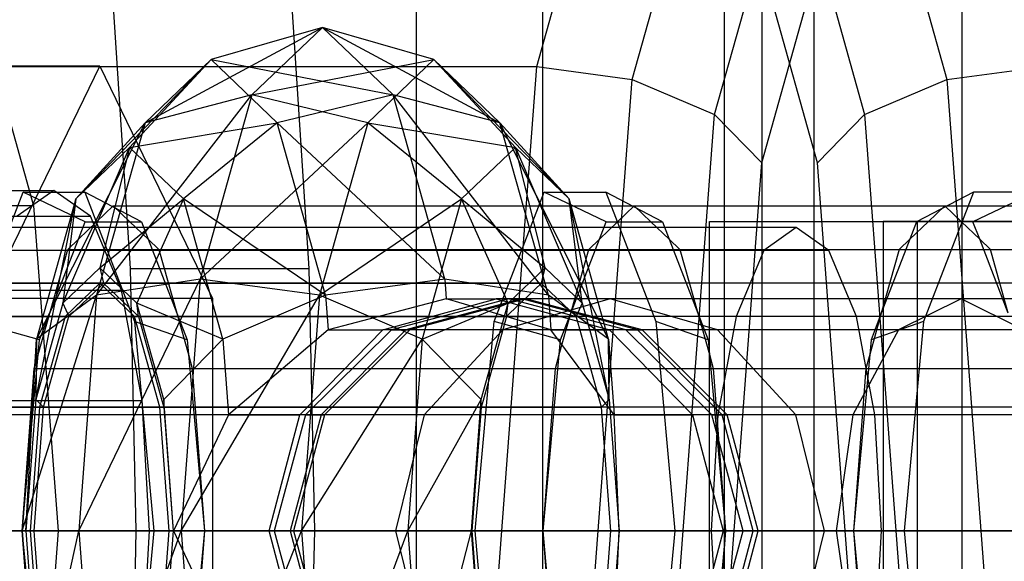
# Model space of a CAD drawing. Extents: x -4275 to 4275, y -4500 to 4500.
# Drawn here: x -1987 to -1971, y -960 to -952 of the extents above; entities that cross this region are included whole.
import ezdxf

# ---------------------------------------------------------------- set-up
doc = ezdxf.new("R2010")
doc.units = 0

msp = doc.modelspace()

# ---------------------------------------------------------------- linework, layer by layer
at = {"color": 0}
for p, q in [((-1980.483145, -2159.616679, 2627.873767), (-1980.483145, 2159.616679, 2627.873767)), ((-1971.665918, -2155.654069, 2623.160861), (-1971.665918, 2155.654069, 2623.160861)), ((-1971.665918, -2084.345931, 2538.35096), (-1971.665918, 2084.345931, 2538.35096)), ((-1980.483145, -2080.383321, 2533.638054), (-1980.483145, 2080.383321, 2533.638054)), ((-1978.538294, -952.5, 2525.196956), (-1975.970015, -943.349365, 2516.414128)), ((-1976.997446, -952.708051, 2525.272086), (-1974.471914, -943.70972, 2516.63544)), ((-1974.436167, -943.70972, 2470.194911), (-1971.910635, -952.708051, 2461.558266)), ((-1978.448891, -944, 2535.580058), (-1978.448891, -976, 2535.580058)), ((-1975.503313, -976, 2625.491911), (-1975.503313, -944, 2625.491911)), ((-1974.894959, -976, 2534.115394), (-1974.894959, -944, 2534.115394)), ((-1974.062642, -944, 2628.12335), (-1974.062642, -976, 2628.12335)), ((-1975.667188, -953.276457, 2524.635343), (-1973.258442, -944.694228, 2516.398074)), ((-1975.649639, -944.694228, 2470.432277), (-1973.240893, -953.276457, 2462.195008)), ((-1974.00412, -954.052914, 2463.373008), (-1976.253333, -946.039091, 2471.064718)), ((-1974.903961, -954.052914, 2523.457343), (-1972.654748, -946.039091, 2515.765633)), ((-1987.748399, -950.906733, 2499.685943), (-1986.669722, -954.75, 2495.997156)), ((-1985.102166, -955.760716, 2490.636533), (-1985.370903, -951.618473, 2491.555541)), ((-1982.491487, -951.618473, 2492.397541), (-1982.222751, -955.760716, 2491.478533)), ((-1984.869529, -953.407678, 2478.706774), (-1982.001655, -951.867714, 2475.579929)), ((-1982.001655, -951.867714, 2475.579929), (-1983.80129, -952.387842, 2475.053679)), ((-1982.001655, -951.867714, 2475.579929), (-1983.142886, -952.957234, 2479.482634)), ((-1980.20202, -952.387842, 2476.106179), (-1982.001655, -951.867714, 2475.579929)), ((-1982.001655, -951.867714, 2475.579929), (-1979.13378, -953.407678, 2472.453084)), ((-1980.860424, -952.957234, 2471.677224), (-1982.001655, -951.867714, 2475.579929)), ((-1985.987538, -954.638313, 2477.639583), (-1983.80129, -952.387842, 2475.053679)), ((-1983.80129, -952.387842, 2475.053679), (-1985.118714, -953.808857, 2474.668437)), ((-1983.80129, -952.387842, 2475.053679), (-1984.869529, -953.407678, 2478.706774)), ((-1983.80129, -952.387842, 2475.053679), (-1980.860424, -952.957234, 2471.677224)), ((-1982.73305, -953.407678, 2471.400584), (-1983.80129, -952.387842, 2475.053679)), ((-1983.142886, -952.957234, 2479.482634), (-1980.20202, -952.387842, 2476.106179)), ((-1980.20202, -952.387842, 2476.106179), (-1981.27026, -953.407678, 2479.759274)), ((-1978.884596, -953.808857, 2476.491421), (-1980.20202, -952.387842, 2476.106179)), ((-1980.20202, -952.387842, 2476.106179), (-1978.015772, -954.638313, 2473.520275)), ((-1979.13378, -953.407678, 2472.453084), (-1980.20202, -952.387842, 2476.106179)), ((-1985.600925, -952.494447, 2474.527429), (-1991.359756, -952.494447, 2472.843429)), ((-1988.136347, -952.5, 2522.390289), (-1978.538294, -952.5, 2525.196956)), ((-1987.425258, -956.247223, 2480.766163), (-1985.600925, -952.494447, 2474.527429)), ((-1985.600925, -952.494447, 2474.527429), (-1983.776591, -956.247223, 2468.288694)), ((-1979.478349, -965, 2528.411694), (-1978.538294, -952.5, 2525.196956)), ((-1978.538294, -952.5, 2525.196956), (-1976.997446, -952.708051, 2525.272086)), ((-1971.910635, -952.708051, 2461.558266), (-1970.369787, -952.5, 2461.633395)), ((-1977.921855, -965, 2528.433317), (-1976.997446, -952.708051, 2525.272086)), ((-1976.997446, -952.708051, 2525.272086), (-1975.667188, -953.276457, 2524.635343)), ((-1973.240893, -953.276457, 2462.195008), (-1971.910635, -952.708051, 2461.558266)), ((-1971.910635, -952.708051, 2461.558266), (-1970.986226, -965, 2458.397034)), ((-1985.651535, -956.193921, 2481.381025), (-1983.142886, -952.957234, 2479.482634)), ((-1983.142886, -952.957234, 2479.482634), (-1984.869529, -953.407678, 2478.706774)), ((-1983.142886, -952.957234, 2479.482634), (-1983.978325, -955.933857, 2482.339613)), ((-1981.27026, -953.407678, 2479.759274), (-1983.142886, -952.957234, 2479.482634)), ((-1980.860424, -952.957234, 2471.677224), (-1982.73305, -953.407678, 2471.400584)), ((-1979.13378, -953.407678, 2472.453084), (-1980.860424, -952.957234, 2471.677224)), ((-1978.351774, -956.193921, 2469.778833), (-1980.860424, -952.957234, 2471.677224)), ((-1980.024985, -955.933857, 2468.820245), (-1980.860424, -952.957234, 2471.677224)), ((-1976.54885, -965, 2527.650393), (-1975.667188, -953.276457, 2524.635343)), ((-1975.667188, -953.276457, 2524.635343), (-1974.903961, -954.052914, 2523.457343)), ((-1974.00412, -954.052914, 2463.373008), (-1973.240893, -953.276457, 2462.195008)), ((-1973.240893, -953.276457, 2462.195008), (-1972.359231, -965, 2459.179959)), ((-1986.623561, -956.904429, 2479.814613), (-1984.869529, -953.407678, 2478.706774)), ((-1984.869529, -953.407678, 2478.706774), (-1985.987538, -954.638313, 2477.639583)), ((-1984.869529, -953.407678, 2478.706774), (-1985.651535, -956.193921, 2481.381025)), ((-1985.118714, -953.808857, 2474.668437), (-1982.73305, -953.407678, 2471.400584)), ((-1982.73305, -953.407678, 2471.400584), (-1984.24989, -954.638313, 2471.697291)), ((-1983.978325, -955.933857, 2482.339613), (-1981.27026, -953.407678, 2479.759274)), ((-1980.024985, -955.933857, 2468.820245), (-1982.73305, -953.407678, 2471.400584)), ((-1981.951044, -956.193921, 2468.726333), (-1982.73305, -953.407678, 2471.400584)), ((-1981.27026, -953.407678, 2479.759274), (-1982.052265, -956.193921, 2482.433525)), ((-1979.753419, -954.638313, 2479.462567), (-1981.27026, -953.407678, 2479.759274)), ((-1981.27026, -953.407678, 2479.759274), (-1978.884596, -953.808857, 2476.491421)), ((-1978.015772, -954.638313, 2473.520275), (-1979.13378, -953.407678, 2472.453084)), ((-1977.379749, -956.904429, 2471.345245), (-1979.13378, -953.407678, 2472.453084)), ((-1978.351774, -956.193921, 2469.778833), (-1979.13378, -953.407678, 2472.453084)), ((-1986.197341, -956.319392, 2476.567015), (-1985.118714, -953.808857, 2474.668437)), ((-1985.118714, -953.808857, 2474.668437), (-1985.987538, -954.638313, 2477.639583)), ((-1985.118714, -953.808857, 2474.668437), (-1985.600925, -955.75, 2474.527429)), ((-1984.24989, -954.638313, 2471.697291), (-1985.118714, -953.808857, 2474.668437)), ((-1978.884596, -953.808857, 2476.491421), (-1979.753419, -954.638313, 2479.462567)), ((-1978.402385, -955.75, 2476.632429), (-1978.884596, -953.808857, 2476.491421)), ((-1978.884596, -953.808857, 2476.491421), (-1977.805968, -956.319392, 2474.592843)), ((-1978.015772, -954.638313, 2473.520275), (-1978.884596, -953.808857, 2476.491421)), ((-1975.72723, -965, 2526.272704), (-1974.903961, -954.052914, 2523.457343)), ((-1973.180851, -965, 2460.557647), (-1974.00412, -954.052914, 2463.373008)), ((-1989.221899, -954.5, 2504.724921), (-1986.342484, -954.5, 2505.566921)), ((-1987.648102, -956.620235, 2510.031789), (-1986.841186, -954.531425, 2507.272349)), ((-1986.342484, -954.5, 2505.566921), (-1986.933219, -954.918663, 2507.58708)), ((-1986.841186, -954.531425, 2507.272349), (-1985.843782, -954.531425, 2503.861493)), ((-1985.838015, -955.006953, 2507.404718), (-1986.841186, -954.531425, 2507.272349)), ((-1986.633949, -957.875, 2478.060096), (-1985.987538, -954.638313, 2477.639583)), ((-1985.987538, -954.638313, 2477.639583), (-1986.623561, -956.904429, 2479.814613)), ((-1985.751748, -954.918663, 2503.546763), (-1986.342484, -954.5, 2505.566921)), ((-1985.987538, -954.638313, 2477.639583), (-1986.197341, -956.319392, 2476.567015)), ((-1985.843782, -954.531425, 2503.861493), (-1985.036865, -956.620235, 2501.102053)), ((-1984.927342, -955.006953, 2504.290458), (-1985.843782, -954.531425, 2503.861493)), ((-1985.600925, -955.75, 2474.527429), (-1984.24989, -954.638313, 2471.697291)), ((-1984.24989, -954.638313, 2471.697291), (-1985.004508, -956.319392, 2472.487843)), ((-1981.951044, -956.193921, 2468.726333), (-1984.24989, -954.638313, 2471.697291)), ((-1983.613867, -956.904429, 2469.522262), (-1984.24989, -954.638313, 2471.697291)), ((-1982.052265, -956.193921, 2482.433525), (-1979.753419, -954.638313, 2479.462567)), ((-1979.753419, -954.638313, 2479.462567), (-1980.389443, -956.904429, 2481.637596)), ((-1978.998802, -956.319392, 2478.672015), (-1979.753419, -954.638313, 2479.462567)), ((-1979.753419, -954.638313, 2479.462567), (-1978.402385, -955.75, 2476.632429)), ((-1979.228101, -956.620235, 2481.237631), (-1978.421184, -954.531425, 2478.47819)), ((-1978.421184, -954.531425, 2478.47819), (-1977.42378, -954.531425, 2475.067335)), ((-1977.418014, -955.006953, 2478.610559), (-1978.421184, -954.531425, 2478.47819)), ((-1977.805968, -956.319392, 2474.592843), (-1978.015772, -954.638313, 2473.520275)), ((-1977.369361, -957.875, 2473.099762), (-1978.015772, -954.638313, 2473.520275)), ((-1977.379749, -956.904429, 2471.345245), (-1978.015772, -954.638313, 2473.520275)), ((-1977.42378, -954.531425, 2475.067335), (-1976.616863, -956.620235, 2472.307894)), ((-1976.50734, -955.006953, 2475.496299), (-1977.42378, -954.531425, 2475.067335)), ((-1971.484301, -954.531425, 2511.763016), (-1972.400741, -955.006953, 2511.334052)), ((-1971.484301, -954.531425, 2511.763016), (-1972.291218, -956.620235, 2514.522457)), ((-1970.486897, -954.531425, 2508.352161), (-1971.490068, -955.006953, 2508.219792)), ((-1970.486897, -954.531425, 2508.352161), (-1971.484301, -954.531425, 2511.763016)), ((-1986.669722, -954.75, 2495.997156), (-1988.589333, -954.75, 2495.435822)), ((-1986.669722, -954.75, 2495.997156), (-1986.274899, -960, 2494.646966)), ((-1985.651827, -955.006953, 2506.768005), (-1985.382678, -954.75, 2505.847588)), ((-1985.382678, -954.75, 2505.847588), (-1971.945404, -954.75, 2509.776922)), ((-1985.382678, -954.75, 2505.847588), (-1985.113529, -955.006953, 2504.92717)), ((-1977.231826, -955.006953, 2477.973847), (-1976.962677, -954.75, 2477.053429)), ((-1976.962677, -954.75, 2477.053429), (-1963.525403, -954.75, 2480.982763)), ((-1976.962677, -954.75, 2477.053429), (-1976.693528, -955.006953, 2476.133012)), ((-1971.945404, -954.75, 2509.776922), (-1972.214553, -955.006953, 2510.697339)), ((-1971.676255, -955.006953, 2508.856504), (-1971.945404, -954.75, 2509.776922)), ((-1988.631164, -954.918663, 2502.704762), (-1985.751748, -954.918663, 2503.546763)), ((-1985.250946, -956.110913, 2501.834155), (-1985.751748, -954.918663, 2503.546763)), ((-1974.344917, -955.1, 2509.075255), (-2000.739563, -955.1, 2501.356921)), ((-1985.946802, -955.288562, 2507.776739), (-1985.838015, -955.006953, 2507.404718)), ((-1985.946802, -955.288562, 2507.776739), (-1985.651827, -955.006953, 2506.768005)), ((-1985.838015, -955.006953, 2507.404718), (-1985.651827, -955.006953, 2506.768005)), ((-1985.651827, -955.006953, 2506.768005), (-1985.113529, -955.006953, 2504.92717)), ((-1985.113529, -955.006953, 2504.92717), (-1984.927342, -955.006953, 2504.290458)), ((-1985.113529, -955.006953, 2504.92717), (-1984.818555, -955.288562, 2503.918437)), ((-1984.927342, -955.006953, 2504.290458), (-1984.818555, -955.288562, 2503.918437)), ((-1977.5268, -955.288562, 2478.98258), (-1977.418014, -955.006953, 2478.610559)), ((-1977.5268, -955.288562, 2478.98258), (-1977.231826, -955.006953, 2477.973847)), ((-1977.418014, -955.006953, 2478.610559), (-1977.231826, -955.006953, 2477.973847)), ((-1977.231826, -955.006953, 2477.973847), (-1976.693528, -955.006953, 2476.133012)), ((-1976.693528, -955.006953, 2476.133012), (-1976.50734, -955.006953, 2475.496299)), ((-1976.693528, -955.006953, 2476.133012), (-1976.398554, -955.288562, 2475.124278)), ((-1976.50734, -955.006953, 2475.496299), (-1976.398554, -955.288562, 2475.124278)), ((-1975.748251, -955, 2513.874282), (-1969.509517, -955, 2515.698615)), ((-1975.748251, -965, 2513.874282), (-1975.748251, -955, 2513.874282)), ((-1975.748251, -955, 2513.874282), (-1972.941584, -955, 2504.276229)), ((-1974.344917, -955.1, 2509.075255), (-1974.871209, -955.47299, 2510.875033)), ((-1973.818626, -955.47299, 2507.275477), (-1974.344917, -955.1, 2509.075255)), ((-1966.702849, -955, 2506.100562), (-1972.941584, -955, 2504.276229)), ((-1972.941584, -955, 2504.276229), (-1972.941584, -965, 2504.276229)), ((-1972.400741, -955.006953, 2511.334052), (-1972.509527, -955.288562, 2511.706073)), ((-1972.214553, -955.006953, 2510.697339), (-1972.509527, -955.288562, 2511.706073)), ((-1972.214553, -955.006953, 2510.697339), (-1972.400741, -955.006953, 2511.334052)), ((-1972.388932, -965, 2514.856615), (-1972.388932, -955, 2514.856615)), ((-1972.388932, -955, 2514.856615), (-1969.582265, -955, 2505.258562)), ((-1969.509517, -955, 2515.698615), (-1972.388932, -955, 2514.856615)), ((-1971.676255, -955.006953, 2508.856504), (-1972.214553, -955.006953, 2510.697339)), ((-1971.490068, -955.006953, 2508.219792), (-1971.676255, -955.006953, 2508.856504)), ((-1971.381281, -955.288562, 2507.847771), (-1971.676255, -955.006953, 2508.856504)), ((-1971.381281, -955.288562, 2507.847771), (-1971.490068, -955.006953, 2508.219792)), ((-1986.408927, -956.484834, 2509.357084), (-1985.946802, -955.288562, 2507.776739)), ((-1986.119428, -955.453367, 2508.367077), (-1985.946802, -955.288562, 2507.776739)), ((-1984.818555, -955.288562, 2503.918437), (-1984.35643, -956.484834, 2502.338092)), ((-1984.818555, -955.288562, 2503.918437), (-1984.645928, -955.453367, 2503.328099)), ((-1977.988926, -956.484834, 2480.562926), (-1977.5268, -955.288562, 2478.98258)), ((-1977.699427, -955.453367, 2479.572918), (-1977.5268, -955.288562, 2478.98258)), ((-1976.398554, -955.288562, 2475.124278), (-1975.936428, -956.484834, 2473.543933)), ((-1976.398554, -955.288562, 2475.124278), (-1976.225927, -955.453367, 2474.53394)), ((-1972.509527, -955.288562, 2511.706073), (-1972.971653, -956.484834, 2513.286418)), ((-1972.509527, -955.288562, 2511.706073), (-1972.682154, -955.453367, 2512.296411)), ((-1970.919156, -956.484834, 2506.267426), (-1971.381281, -955.288562, 2507.847771)), ((-1971.208654, -955.453367, 2507.257433), (-1971.381281, -955.288562, 2507.847771)), ((-1974.871209, -955.47299, 2510.875033), (-2001.265855, -955.47299, 2503.156698)), ((-1973.818626, -955.47299, 2507.275477), (-2000.213271, -955.47299, 2499.557143)), ((-1986.408927, -956.484834, 2509.357084), (-1986.119428, -955.453367, 2508.367077)), ((-1986.119428, -955.453367, 2508.367077), (-1972.682154, -955.453367, 2512.296411)), ((-1984.645928, -955.453367, 2503.328099), (-1971.208654, -955.453367, 2507.257433)), ((-1984.645928, -955.453367, 2503.328099), (-1984.35643, -956.484834, 2502.338092)), ((-1977.988926, -956.484834, 2480.562926), (-1977.699427, -955.453367, 2479.572918)), ((-1977.699427, -955.453367, 2479.572918), (-1964.262153, -955.453367, 2483.502252)), ((-1976.225927, -955.453367, 2474.53394), (-1962.788653, -955.453367, 2478.463274)), ((-1976.225927, -955.453367, 2474.53394), (-1975.936428, -956.484834, 2473.543933)), ((-1974.871209, -955.47299, 2510.875033), (-1975.317378, -956.535177, 2512.400811)), ((-1973.372457, -956.535177, 2505.749699), (-1973.818626, -955.47299, 2507.275477)), ((-1972.682154, -955.453367, 2512.296411), (-1972.971653, -956.484834, 2513.286418)), ((-1970.919156, -956.484834, 2506.267426), (-1971.208654, -955.453367, 2507.257433)), ((-1985.600925, -955.75, 2474.527429), (-1986.197341, -956.319392, 2476.567015)), ((-1985.004508, -956.319392, 2472.487843), (-1985.600925, -955.75, 2474.527429)), ((-1985.600925, -955.75, 2474.527429), (-1985.538821, -956, 2474.545589)), ((-1985.011899, -960, 2490.327842), (-1985.102166, -955.760716, 2490.636533)), ((-1985.102166, -955.760716, 2490.636533), (-1982.222751, -955.760716, 2491.478533)), ((-1982.222751, -955.760716, 2491.478533), (-1982.132483, -960, 2491.169842)), ((-1978.998802, -956.319392, 2478.672015), (-1978.402385, -955.75, 2476.632429)), ((-1978.464489, -956, 2476.614269), (-1978.402385, -955.75, 2476.632429)), ((-1978.402385, -955.75, 2476.632429), (-1977.805968, -956.319392, 2474.592843)), ((-1954.887155, -956, 2483.508764), (-1993.75927, -956, 2472.141762)), ((-1990.879854, -956, 2472.983762), (-1985.600925, -956, 2474.527429)), ((-1985.600925, -956, 2474.527429), (-1986.162258, -956.535898, 2476.447039)), ((-1986.100154, -956.535898, 2476.4652), (-1985.58055, -956.039838, 2474.688292)), ((-1985.937769, -960, 2482.359868), (-1983.978325, -955.933857, 2482.339613)), ((-1983.978325, -955.933857, 2482.339613), (-1985.651535, -956.193921, 2481.381025)), ((-1985.039591, -956.535898, 2472.607818), (-1985.600925, -956, 2474.527429)), ((-1985.58055, -956.039838, 2474.688292), (-1985.538821, -956, 2474.545589)), ((-1985.538821, -956, 2474.545589), (-1985.019216, -956.49606, 2472.768682)), ((-1985.538821, -956, 2474.545589), (-1978.464489, -956, 2476.614269)), ((-1983.978325, -955.933857, 2482.339613), (-1984.284117, -960, 2483.38534)), ((-1982.052265, -956.193921, 2482.433525), (-1983.978325, -955.933857, 2482.339613)), ((-1980.024985, -955.933857, 2468.820245), (-1981.951044, -956.193921, 2468.726333)), ((-1978.351774, -956.193921, 2469.778833), (-1980.024985, -955.933857, 2468.820245)), ((-1980.024985, -955.933857, 2468.820245), (-1980.001209, -956.25, 2468.73894)), ((-1978.464489, -956, 2476.614269), (-1978.984093, -956.49606, 2478.391176)), ((-1978.42276, -956.039838, 2476.471566), (-1978.464489, -956, 2476.614269)), ((-1977.903155, -956.535898, 2474.694658), (-1978.42276, -956.039838, 2476.471566)), ((-1988.130362, -956.110913, 2500.992155), (-1985.250946, -956.110913, 2501.834155)), ((-1986.856362, -960, 2480.610729), (-1985.651535, -956.193921, 2481.381025)), ((-1985.651535, -956.193921, 2481.381025), (-1986.623561, -956.904429, 2479.814613)), ((-1985.651535, -956.193921, 2481.381025), (-1985.937769, -960, 2482.359868)), ((-1984.916321, -957.895241, 2500.689827), (-1985.250946, -956.110913, 2501.834155)), ((-1984.284117, -960, 2483.38534), (-1982.052265, -956.193921, 2482.433525)), ((-1981.951044, -956.193921, 2468.726333), (-1983.613867, -956.904429, 2469.522262)), ((-1982.052265, -956.193921, 2482.433525), (-1982.338499, -960, 2483.412369)), ((-1980.389443, -956.904429, 2481.637596), (-1982.052265, -956.193921, 2482.433525)), ((-1981.951044, -956.193921, 2468.726333), (-1981.909044, -956.752405, 2468.582703)), ((-1977.379749, -956.904429, 2471.345245), (-1978.351774, -956.193921, 2469.778833)), ((-1978.351774, -956.193921, 2469.778833), (-1978.309774, -956.752405, 2469.635203)), ((-1983.776591, -956.247223, 2468.288694), (-1989.535423, -956.247223, 2466.604694)), ((-1986.197341, -956.319392, 2476.567015), (-1986.633949, -957.875, 2478.060096)), ((-1986.197341, -956.319392, 2476.567015), (-1986.100154, -956.535898, 2476.4652)), ((-1984.977487, -956.535898, 2472.625979), (-1985.004508, -956.319392, 2472.487843)), ((-1984.5679, -957.875, 2470.994762), (-1985.004508, -956.319392, 2472.487843)), ((-1983.613867, -956.904429, 2469.522262), (-1985.004508, -956.319392, 2472.487843)), ((-1983.776591, -956.247223, 2468.288694), (-1983.776591, -963.752777, 2468.288694)), ((-1980.001209, -956.25, 2468.73894), (-1981.661742, -956.687281, 2468.602955)), ((-1981.028133, -956.752405, 2465.570223), (-1979.194988, -956.25, 2465.981876)), ((-1978.992344, -956.25, 2458.130804), (-1980.887169, -956.752405, 2458.043111)), ((-1978.782504, -956.25, 2463.381335), (-1980.653694, -956.752405, 2463.209539)), ((-1978.714565, -956.25, 2460.749161), (-1980.592126, -956.752405, 2460.824198)), ((-1980.389443, -956.904429, 2481.637596), (-1978.998802, -956.319392, 2478.672015)), ((-1979.851161, -956.294569, 2468.818448), (-1980.001209, -956.25, 2468.73894)), ((-1980.001209, -956.25, 2468.73894), (-1979.194988, -956.25, 2465.981876)), ((-1978.309774, -956.752405, 2469.635203), (-1979.851161, -956.294569, 2468.818448)), ((-1979.435409, -957.875, 2480.165096), (-1978.998802, -956.319392, 2478.672015)), ((-1979.194988, -956.25, 2465.981876), (-1977.361842, -956.752405, 2466.393529)), ((-1978.782504, -956.25, 2463.381335), (-1979.194988, -956.25, 2465.981876)), ((-1977.354809, -956.25, 2449.976706), (-1979.088473, -956.752405, 2449.086511)), ((-1979.025822, -956.535898, 2478.533879), (-1978.998802, -956.319392, 2478.672015)), ((-1977.354809, -956.25, 2449.976706), (-1978.992344, -956.25, 2458.130804)), ((-1977.097519, -956.752405, 2458.218496), (-1978.992344, -956.25, 2458.130804)), ((-1978.992344, -956.25, 2458.130804), (-1978.714565, -956.25, 2460.749161)), ((-1978.714565, -956.25, 2460.749161), (-1978.782504, -956.25, 2463.381335)), ((-1976.911314, -956.752405, 2463.553132), (-1978.782504, -956.25, 2463.381335)), ((-1976.837004, -956.752405, 2460.674123), (-1978.714565, -956.25, 2460.749161)), ((-1977.805968, -956.319392, 2474.592843), (-1977.903155, -956.535898, 2474.694658)), ((-1977.805968, -956.319392, 2474.592843), (-1977.369361, -957.875, 2473.099762)), ((-1971.682322, -956.25, 2443.894459), (-1977.354809, -956.25, 2449.976706)), ((-1975.621146, -956.752405, 2450.8669), (-1977.354809, -956.25, 2449.976706)), ((-1971.682322, -956.25, 2443.894459), (-1972.691078, -956.752405, 2442.226991)), ((-1963.662045, -956.25, 2441.6931), (-1971.682322, -956.25, 2443.894459)), ((-1970.673567, -956.752405, 2445.561927), (-1971.682322, -956.25, 2443.894459)), ((-1975.317378, -956.535177, 2512.400811), (-2001.712023, -956.535177, 2504.682476)), ((-1973.372457, -956.535177, 2505.749699), (-1999.767102, -956.535177, 2498.031365)), ((-1955.448489, -956.535898, 2485.428374), (-1994.320603, -956.535898, 2474.061372)), ((-1954.325822, -956.535898, 2481.589153), (-1993.197936, -956.535898, 2470.222151)), ((-1991.441187, -956.535898, 2474.903373), (-1986.162258, -956.535898, 2476.447039)), ((-1990.31852, -956.535898, 2471.064151), (-1985.039591, -956.535898, 2472.607818)), ((-1986.596592, -957.153474, 2509.998849), (-1986.408927, -956.484834, 2509.357084)), ((-1986.574765, -956.914127, 2509.924207), (-1986.408927, -956.484834, 2509.357084)), ((-1986.162258, -956.535898, 2476.447039), (-1986.573183, -958, 2477.852292)), ((-1986.130702, -956.644739, 2476.569666), (-1986.100154, -956.535898, 2476.4652)), ((-1986.100154, -956.535898, 2476.4652), (-1979.025822, -956.535898, 2478.533879)), ((-1984.628667, -958, 2471.202566), (-1985.039591, -956.535898, 2472.607818)), ((-1985.019216, -956.49606, 2472.768682), (-1984.977487, -956.535898, 2472.625979)), ((-1984.977487, -956.535898, 2472.625979), (-1984.597111, -957.891159, 2471.325192)), ((-1984.977487, -956.535898, 2472.625979), (-1977.903155, -956.535898, 2474.694658)), ((-1984.35643, -956.484834, 2502.338092), (-1984.190592, -956.914127, 2501.770969)), ((-1984.35643, -956.484834, 2502.338092), (-1984.168764, -957.153474, 2501.696327)), ((-1979.025822, -956.535898, 2478.533879), (-1979.406199, -957.891159, 2479.834666)), ((-1978.984093, -956.49606, 2478.391176), (-1979.025822, -956.535898, 2478.533879)), ((-1978.176591, -957.153474, 2481.204691), (-1977.988926, -956.484834, 2480.562926)), ((-1978.154764, -956.914127, 2481.130048), (-1977.988926, -956.484834, 2480.562926)), ((-1977.872608, -956.644739, 2474.590192), (-1977.903155, -956.535898, 2474.694658)), ((-1975.936428, -956.484834, 2473.543933), (-1975.77059, -956.914127, 2472.976811)), ((-1975.936428, -956.484834, 2473.543933), (-1975.748763, -957.153474, 2472.902168)), ((-1975.317378, -956.535177, 2512.400811), (-1975.615498, -958.124851, 2513.420303)), ((-1973.074336, -958.124851, 2504.730207), (-1973.372457, -956.535177, 2505.749699)), ((-1972.971653, -956.484834, 2513.286418), (-1973.159318, -957.153474, 2513.928183)), ((-1972.971653, -956.484834, 2513.286418), (-1973.137491, -956.914127, 2513.853541)), ((-1986.574765, -956.914127, 2509.924207), (-1987.648102, -956.620235, 2510.031789)), ((-1986.511079, -958, 2477.870452), (-1986.130702, -956.644739, 2476.569666)), ((-1985.036865, -956.620235, 2501.102053), (-1984.72865, -960, 2500.048041)), ((-1984.190592, -956.914127, 2501.770969), (-1985.036865, -956.620235, 2501.102053)), ((-1981.661742, -956.687281, 2468.602955), (-1981.909044, -956.752405, 2468.582703)), ((-1979.536316, -960, 2482.291643), (-1979.228101, -956.620235, 2481.237631)), ((-1978.154764, -956.914127, 2481.130048), (-1979.228101, -956.620235, 2481.237631)), ((-1977.492231, -958, 2473.289406), (-1977.872608, -956.644739, 2474.590192)), ((-1976.616863, -956.620235, 2472.307894), (-1976.308649, -960, 2471.253882)), ((-1975.77059, -956.914127, 2472.976811), (-1976.616863, -956.620235, 2472.307894)), ((-1972.291218, -956.620235, 2514.522457), (-1973.137491, -956.914127, 2513.853541)), ((-1972.291218, -956.620235, 2514.522457), (-1972.599432, -960, 2515.576469)), ((-1981.909044, -956.752405, 2468.582703), (-1983.081442, -957.750047, 2469.037446)), ((-1982.370089, -958.125, 2465.268873), (-1981.028133, -956.752405, 2465.570223)), ((-1980.887169, -956.752405, 2458.043111), (-1982.274277, -958.125, 2457.978916)), ((-1980.653694, -956.752405, 2463.209539), (-1982.0235, -958.125, 2463.083775)), ((-1980.592126, -956.752405, 2460.824198), (-1981.966596, -958.125, 2460.87913)), ((-1981.909044, -956.752405, 2468.582703), (-1981.028133, -956.752405, 2465.570223)), ((-1980.653694, -956.752405, 2463.209539), (-1981.028133, -956.752405, 2465.570223)), ((-1979.088473, -956.752405, 2449.086511), (-1980.887169, -956.752405, 2458.043111)), ((-1980.887169, -956.752405, 2458.043111), (-1980.592126, -956.752405, 2460.824198)), ((-1980.592126, -956.752405, 2460.824198), (-1980.653694, -956.752405, 2463.209539)), ((-1979.088473, -956.752405, 2449.086511), (-1980.357603, -958.125, 2448.434843)), ((-1972.691078, -956.752405, 2442.226991), (-1979.088473, -956.752405, 2449.086511)), ((-1978.075267, -957.067415, 2469.955616), (-1978.309774, -956.752405, 2469.635203)), ((-1978.309774, -956.752405, 2469.635203), (-1977.361842, -956.752405, 2466.393529)), ((-1977.361842, -956.752405, 2466.393529), (-1976.019886, -958.125, 2466.69488)), ((-1976.911314, -956.752405, 2463.553132), (-1977.361842, -956.752405, 2466.393529)), ((-1975.621146, -956.752405, 2450.8669), (-1977.097519, -956.752405, 2458.218496)), ((-1975.71041, -958.125, 2458.282691), (-1977.097519, -956.752405, 2458.218496)), ((-1977.097519, -956.752405, 2458.218496), (-1976.837004, -956.752405, 2460.674123)), ((-1976.837004, -956.752405, 2460.674123), (-1976.911314, -956.752405, 2463.553132)), ((-1975.541507, -958.125, 2463.678895), (-1976.911314, -956.752405, 2463.553132)), ((-1975.462533, -958.125, 2460.619192), (-1976.837004, -956.752405, 2460.674123)), ((-1970.673567, -956.752405, 2445.561927), (-1975.621146, -956.752405, 2450.8669)), ((-1974.352016, -958.125, 2451.518568), (-1975.621146, -956.752405, 2450.8669)), ((-1972.691078, -956.752405, 2442.226991), (-1973.429538, -958.125, 2441.00632)), ((-1963.645859, -956.752405, 2439.744313), (-1972.691078, -956.752405, 2442.226991)), ((-1986.623561, -956.904429, 2479.814613), (-1986.856362, -960, 2480.610729)), ((-1986.793758, -960, 2478.606601), (-1986.623561, -956.904429, 2479.814613)), ((-1986.623561, -956.904429, 2479.814613), (-1986.633949, -957.875, 2478.060096)), ((-1986.596592, -957.153474, 2509.998849), (-1986.574765, -956.914127, 2509.924207)), ((-1983.613867, -956.904429, 2469.522262), (-1984.5679, -957.875, 2470.994762)), ((-1984.190592, -956.914127, 2501.770969), (-1984.168764, -957.153474, 2501.696327)), ((-1983.613867, -956.904429, 2469.522262), (-1983.522074, -958.125, 2469.208356)), ((-1982.338499, -960, 2483.412369), (-1980.389443, -956.904429, 2481.637596)), ((-1980.389443, -956.904429, 2481.637596), (-1980.622243, -960, 2482.433713)), ((-1979.435409, -957.875, 2480.165096), (-1980.389443, -956.904429, 2481.637596)), ((-1978.176591, -957.153474, 2481.204691), (-1978.154764, -956.914127, 2481.130048)), ((-1977.369361, -957.875, 2473.099762), (-1977.379749, -956.904429, 2471.345245)), ((-1977.379749, -956.904429, 2471.345245), (-1977.287956, -958.125, 2471.03134)), ((-1975.77059, -956.914127, 2472.976811), (-1975.748763, -957.153474, 2472.902168)), ((-1973.137491, -956.914127, 2513.853541), (-1973.159318, -957.153474, 2513.928183)), ((-1986.856178, -960, 2510.886566), (-1986.596592, -957.153474, 2509.998849)), ((-1986.658767, -957.375, 2510.211471), (-1986.596592, -957.153474, 2509.998849)), ((-1984.168764, -957.153474, 2501.696327), (-1983.909178, -960, 2500.80861)), ((-1984.168764, -957.153474, 2501.696327), (-1984.10659, -957.375, 2501.483705)), ((-1978.436177, -960, 2482.092407), (-1978.176591, -957.153474, 2481.204691)), ((-1978.238766, -957.375, 2481.417312), (-1978.176591, -957.153474, 2481.204691)), ((-1977.287956, -958.125, 2471.03134), (-1978.075267, -957.067415, 2469.955616)), ((-1975.748763, -957.153474, 2472.902168), (-1975.489177, -960, 2472.014451)), ((-1975.748763, -957.153474, 2472.902168), (-1975.686588, -957.375, 2472.689546)), ((-1973.159318, -957.153474, 2513.928183), (-1973.418904, -960, 2514.8159)), ((-1973.159318, -957.153474, 2513.928183), (-1973.221493, -957.375, 2514.140805)), ((-1986.856178, -960, 2510.886566), (-1986.658767, -957.375, 2510.211471)), ((-1986.658767, -957.375, 2510.211471), (-1973.221493, -957.375, 2514.140805)), ((-1984.10659, -957.375, 2501.483705), (-1970.669316, -957.375, 2505.413039)), ((-1984.10659, -957.375, 2501.483705), (-1983.909178, -960, 2500.80861)), ((-1978.436177, -960, 2482.092407), (-1978.238766, -957.375, 2481.417312)), ((-1978.238766, -957.375, 2481.417312), (-1964.801492, -957.375, 2485.346646)), ((-1975.686588, -957.375, 2472.689546), (-1962.249314, -957.375, 2476.61888)), ((-1975.686588, -957.375, 2472.689546), (-1975.489177, -960, 2472.014451)), ((-1973.221493, -957.375, 2514.140805), (-1973.418904, -960, 2514.8159)), ((-1983.081442, -957.750047, 2469.037446), (-1983.522074, -958.125, 2469.208356)), ((-1987.795737, -957.895241, 2499.847827), (-1984.916321, -957.895241, 2500.689827)), ((-1986.633949, -957.875, 2478.060096), (-1986.793758, -960, 2478.606601)), ((-1986.633949, -957.875, 2478.060096), (-1986.511079, -958, 2477.870452)), ((-1984.798817, -960, 2500.287992), (-1984.916321, -957.895241, 2500.689827)), ((-1984.597111, -957.891159, 2471.325192), (-1984.566563, -958, 2471.220726)), ((-1984.408091, -960, 2470.448256), (-1984.5679, -957.875, 2470.994762)), ((-1984.5679, -957.875, 2470.994762), (-1984.566563, -958, 2471.220726)), ((-1980.622243, -960, 2482.433713), (-1979.435409, -957.875, 2480.165096)), ((-1979.595218, -960, 2480.711602), (-1979.435409, -957.875, 2480.165096)), ((-1979.436747, -958, 2479.939132), (-1979.435409, -957.875, 2480.165096)), ((-1979.406199, -957.891159, 2479.834666), (-1979.436747, -958, 2479.939132)), ((-1977.492231, -958, 2473.289406), (-1977.369361, -957.875, 2473.099762)), ((-1977.369361, -957.875, 2473.099762), (-1977.209551, -960, 2472.553257)), ((-1975.615498, -958.124851, 2513.420303), (-2002.010144, -958.124851, 2505.701969)), ((-1973.074336, -958.124851, 2504.730207), (-1999.468982, -958.124851, 2497.011873)), ((-1955.859413, -958, 2486.833627), (-1994.731528, -958, 2475.466625)), ((-1953.914897, -958, 2480.1839), (-1992.787012, -958, 2468.816899)), ((-1991.852112, -958, 2476.308625), (-1986.573183, -958, 2477.852292)), ((-1989.907596, -958, 2469.658899), (-1984.628667, -958, 2471.202566)), ((-1986.573183, -958, 2477.852292), (-1986.723591, -960, 2478.36665)), ((-1986.661487, -960, 2478.38481), (-1986.52226, -958.148679, 2477.90869)), ((-1986.52226, -958.148679, 2477.90869), (-1986.511079, -958, 2477.870452)), ((-1986.511079, -958, 2477.870452), (-1979.436747, -958, 2479.939132)), ((-1984.478258, -960, 2470.688208), (-1984.628667, -958, 2471.202566)), ((-1984.566563, -958, 2471.220726), (-1984.416154, -960, 2470.706368)), ((-1984.566563, -958, 2471.220726), (-1977.492231, -958, 2473.289406)), ((-1983.522074, -958.125, 2469.208356), (-1983.937395, -959.003906, 2469.789559)), ((-1983.522074, -958.125, 2469.208356), (-1982.370089, -958.125, 2465.268873)), ((-1982.861279, -960, 2465.158571), (-1982.370089, -958.125, 2465.268873)), ((-1982.274277, -958.125, 2457.978916), (-1982.781994, -960, 2457.955419)), ((-1982.0235, -958.125, 2463.083775), (-1982.524884, -960, 2463.037742)), ((-1981.966596, -958.125, 2460.87913), (-1982.469687, -960, 2460.899236)), ((-1982.0235, -958.125, 2463.083775), (-1982.370089, -958.125, 2465.268873)), ((-1980.357603, -958.125, 2448.434843), (-1982.274277, -958.125, 2457.978916)), ((-1982.274277, -958.125, 2457.978916), (-1981.966596, -958.125, 2460.87913)), ((-1981.966596, -958.125, 2460.87913), (-1982.0235, -958.125, 2463.083775)), ((-1980.357603, -958.125, 2448.434843), (-1980.822137, -960, 2448.196316)), ((-1973.429538, -958.125, 2441.00632), (-1980.357603, -958.125, 2448.434843)), ((-1979.436747, -958, 2479.939132), (-1979.575974, -959.851321, 2480.415253)), ((-1977.48105, -958.148679, 2473.251169), (-1977.492231, -958, 2473.289406)), ((-1977.341822, -960, 2472.775048), (-1977.48105, -958.148679, 2473.251169)), ((-1977.209551, -960, 2472.553257), (-1977.287956, -958.125, 2471.03134)), ((-1977.287956, -958.125, 2471.03134), (-1976.019886, -958.125, 2466.69488)), ((-1976.019886, -958.125, 2466.69488), (-1975.528697, -960, 2466.805182)), ((-1975.541507, -958.125, 2463.678895), (-1976.019886, -958.125, 2466.69488)), ((-1975.615498, -958.124851, 2513.420303), (-1975.720184, -960, 2513.778301)), ((-1974.352016, -958.125, 2451.518568), (-1975.71041, -958.125, 2458.282691)), ((-1975.202694, -960, 2458.306188), (-1975.71041, -958.125, 2458.282691)), ((-1975.71041, -958.125, 2458.282691), (-1975.462533, -958.125, 2460.619192)), ((-1975.462533, -958.125, 2460.619192), (-1975.541507, -958.125, 2463.678895)), ((-1975.040123, -960, 2463.724928), (-1975.541507, -958.125, 2463.678895)), ((-1974.959442, -960, 2460.599086), (-1975.462533, -958.125, 2460.619192)), ((-1969.935107, -958.125, 2446.782598), (-1974.352016, -958.125, 2451.518568)), ((-1973.887482, -960, 2451.757095), (-1974.352016, -958.125, 2451.518568)), ((-1973.429538, -958.125, 2441.00632), (-1973.699833, -960, 2440.559523)), ((-1963.634009, -958.125, 2438.317701), (-1973.429538, -958.125, 2441.00632)), ((-1972.969651, -960, 2504.372209), (-1973.074336, -958.124851, 2504.730207)), ((-1983.937395, -959.003906, 2469.789559), (-1984.408091, -960, 2470.448256)), ((-1979.575974, -959.851321, 2480.415253), (-1979.587156, -960, 2480.45349)), ((-1975.720184, -960, 2513.778301), (-2002.11483, -960, 2506.059967)), ((-1999.364296, -960, 2496.653875), (-1972.969651, -960, 2504.372209)), ((-1956.009822, -960, 2487.347985), (-1994.881936, -960, 2475.980983)), ((-1992.636603, -960, 2468.302541), (-1953.764488, -960, 2479.669542)), ((-1992.002521, -960, 2476.822983), (-1986.723591, -960, 2478.36665)), ((-1984.478258, -960, 2470.688208), (-1989.757187, -960, 2469.144541)), ((-1986.274899, -960, 2494.646966), (-1988.19451, -960, 2494.085632)), ((-1986.856178, -960, 2510.886566), (-1987.956317, -960, 2511.085802)), ((-1984.798817, -960, 2500.287992), (-1987.678233, -960, 2499.445992)), ((-1985.937769, -960, 2482.359868), (-1986.856362, -960, 2480.610729)), ((-1986.856362, -960, 2480.610729), (-1986.793758, -960, 2478.606601)), ((-1986.856362, -960, 2480.610729), (-1986.623561, -963.095571, 2479.814613)), ((-1986.633949, -962.125, 2478.060096), (-1986.856362, -960, 2480.610729)), ((-1986.596592, -962.846526, 2509.998849), (-1986.856178, -960, 2510.886566)), ((-1986.658767, -962.625, 2510.211471), (-1986.856178, -960, 2510.886566)), ((-1986.856178, -960, 2510.886566), (-1973.418904, -960, 2514.8159)), ((-1986.793758, -960, 2478.606601), (-1986.661487, -960, 2478.38481)), ((-1986.793758, -960, 2478.606601), (-1986.633949, -962.125, 2478.060096)), ((-1986.723591, -960, 2478.36665), (-1986.573183, -962, 2477.852292)), ((-1986.274899, -960, 2494.646966), (-1986.669722, -965.25, 2495.997156)), ((-1986.650306, -960.148679, 2478.346573), (-1986.661487, -960, 2478.38481)), ((-1986.661487, -960, 2478.38481), (-1979.587156, -960, 2480.45349)), ((-1986.623561, -963.095571, 2479.814613), (-1985.937769, -960, 2482.359868)), ((-1984.284117, -960, 2483.38534), (-1985.937769, -960, 2482.359868)), ((-1985.937769, -960, 2482.359868), (-1985.651535, -963.806079, 2481.381025)), ((-1985.651535, -963.806079, 2481.381025), (-1984.284117, -960, 2483.38534)), ((-1985.102166, -964.239284, 2490.636533), (-1985.011899, -960, 2490.327842)), ((-1984.72865, -960, 2500.048041), (-1985.036865, -963.379765, 2501.102053)), ((-1985.011899, -960, 2490.327842), (-1982.132483, -960, 2491.169842)), ((-1984.916321, -962.104759, 2500.689827), (-1984.798817, -960, 2500.287992)), ((-1984.72865, -960, 2500.048041), (-1983.909178, -960, 2500.80861)), ((-1984.628667, -962, 2471.202566), (-1984.478258, -960, 2470.688208)), ((-1984.5679, -962.125, 2470.994762), (-1984.408091, -960, 2470.448256)), ((-1984.416154, -960, 2470.706368), (-1984.555381, -961.851321, 2471.182489)), ((-1984.408091, -960, 2470.448256), (-1984.416154, -960, 2470.706368)), ((-1977.341822, -960, 2472.775048), (-1984.416154, -960, 2470.706368)), ((-1984.408091, -960, 2470.448256), (-1982.861279, -960, 2465.158571)), ((-1984.408091, -960, 2470.448256), (-1983.522074, -961.875, 2469.208356)), ((-1982.338499, -960, 2483.412369), (-1984.284117, -960, 2483.38534)), ((-1984.284117, -960, 2483.38534), (-1983.978325, -964.066143, 2482.339613)), ((-1983.909178, -960, 2500.80861), (-1984.168764, -962.846526, 2501.696327)), ((-1983.909178, -960, 2500.80861), (-1984.10659, -962.625, 2501.483705)), ((-1983.978325, -964.066143, 2482.339613), (-1982.338499, -960, 2483.412369)), ((-1970.471904, -960, 2504.737944), (-1983.909178, -960, 2500.80861)), ((-1982.370089, -961.875, 2465.268873), (-1982.861279, -960, 2465.158571)), ((-1982.524884, -960, 2463.037742), (-1982.861279, -960, 2465.158571)), ((-1980.822137, -960, 2448.196316), (-1982.781994, -960, 2457.955419)), ((-1982.781994, -960, 2457.955419), (-1982.274277, -961.875, 2457.978916)), ((-1982.781994, -960, 2457.955419), (-1982.469687, -960, 2460.899236)), ((-1982.469687, -960, 2460.899236), (-1982.524884, -960, 2463.037742)), ((-1982.524884, -960, 2463.037742), (-1982.0235, -961.875, 2463.083775)), ((-1982.469687, -960, 2460.899236), (-1981.966596, -961.875, 2460.87913)), ((-1980.622243, -960, 2482.433713), (-1982.338499, -960, 2483.412369)), ((-1982.338499, -960, 2483.412369), (-1982.052265, -963.806079, 2482.433525)), ((-1982.132483, -960, 2491.169842), (-1982.222751, -964.239284, 2491.478533)), ((-1982.052265, -963.806079, 2482.433525), (-1980.622243, -960, 2482.433713)), ((-1973.699833, -960, 2440.559523), (-1980.822137, -960, 2448.196316)), ((-1980.822137, -960, 2448.196316), (-1980.357603, -961.875, 2448.434843)), ((-1979.595218, -960, 2480.711602), (-1980.622243, -960, 2482.433713)), ((-1980.622243, -960, 2482.433713), (-1980.389443, -963.095571, 2481.637596)), ((-1980.389443, -963.095571, 2481.637596), (-1979.595218, -960, 2480.711602)), ((-1979.587156, -960, 2480.45349), (-1979.595218, -960, 2480.711602)), ((-1979.435409, -962.125, 2480.165096), (-1979.595218, -960, 2480.711602)), ((-1979.587156, -960, 2480.45349), (-1979.447928, -961.851321, 2479.977369)), ((-1979.228101, -963.379765, 2481.237631), (-1979.536316, -960, 2482.291643)), ((-1978.436177, -960, 2482.092407), (-1979.536316, -960, 2482.291643)), ((-1978.176591, -962.846526, 2481.204691), (-1978.436177, -960, 2482.092407)), ((-1978.238766, -962.625, 2481.417312), (-1978.436177, -960, 2482.092407)), ((-1978.436177, -960, 2482.092407), (-1964.998903, -960, 2486.021741)), ((-1977.492231, -962, 2473.289406), (-1977.341822, -960, 2472.775048)), ((-1977.209551, -960, 2472.553257), (-1977.369361, -962.125, 2473.099762)), ((-1977.209551, -960, 2472.553257), (-1977.341822, -960, 2472.775048)), ((-1977.251204, -960.996094, 2471.744738), (-1977.209551, -960, 2472.553257)), ((-1977.209551, -960, 2472.553257), (-1975.528697, -960, 2466.805182)), ((-1976.308649, -960, 2471.253882), (-1976.616863, -963.379765, 2472.307894)), ((-1976.308649, -960, 2471.253882), (-1975.489177, -960, 2472.014451)), ((-1975.528697, -960, 2466.805182), (-1976.019886, -961.875, 2466.69488)), ((-1975.489177, -960, 2472.014451), (-1975.748763, -962.846526, 2472.902168)), ((-1975.720184, -960, 2513.778301), (-1975.615498, -961.875149, 2513.420303)), ((-1975.71041, -961.875, 2458.282691), (-1975.202694, -960, 2458.306188)), ((-1975.489177, -960, 2472.014451), (-1975.686588, -962.625, 2472.689546)), ((-1975.541507, -961.875, 2463.678895), (-1975.040123, -960, 2463.724928)), ((-1975.040123, -960, 2463.724928), (-1975.528697, -960, 2466.805182)), ((-1962.051903, -960, 2475.943785), (-1975.489177, -960, 2472.014451)), ((-1975.462533, -961.875, 2460.619192), (-1974.959442, -960, 2460.599086)), ((-1973.887482, -960, 2451.757095), (-1975.202694, -960, 2458.306188)), ((-1975.202694, -960, 2458.306188), (-1974.959442, -960, 2460.599086)), ((-1974.959442, -960, 2460.599086), (-1975.040123, -960, 2463.724928)), ((-1974.352016, -961.875, 2451.518568), (-1973.887482, -960, 2451.757095)), ((-1969.664812, -960, 2447.229395), (-1973.887482, -960, 2451.757095)), ((-1963.629672, -960, 2437.795525), (-1973.699833, -960, 2440.559523)), ((-1973.699833, -960, 2440.559523), (-1973.429538, -961.875, 2441.00632)), ((-1972.599432, -960, 2515.576469), (-1973.418904, -960, 2514.8159)), ((-1973.418904, -960, 2514.8159), (-1973.159318, -962.846526, 2513.928183)), ((-1973.418904, -960, 2514.8159), (-1973.221493, -962.625, 2514.140805)), ((-1973.074336, -961.875149, 2504.730207), (-1972.969651, -960, 2504.372209)), ((-1972.599432, -960, 2515.576469), (-1972.291218, -963.379765, 2514.522457)), ((-1986.511079, -962, 2477.870452), (-1986.650306, -960.148679, 2478.346573))]:
    msp.add_line(p, q, dxfattribs=at)

doc.saveas('drawing.dxf')
